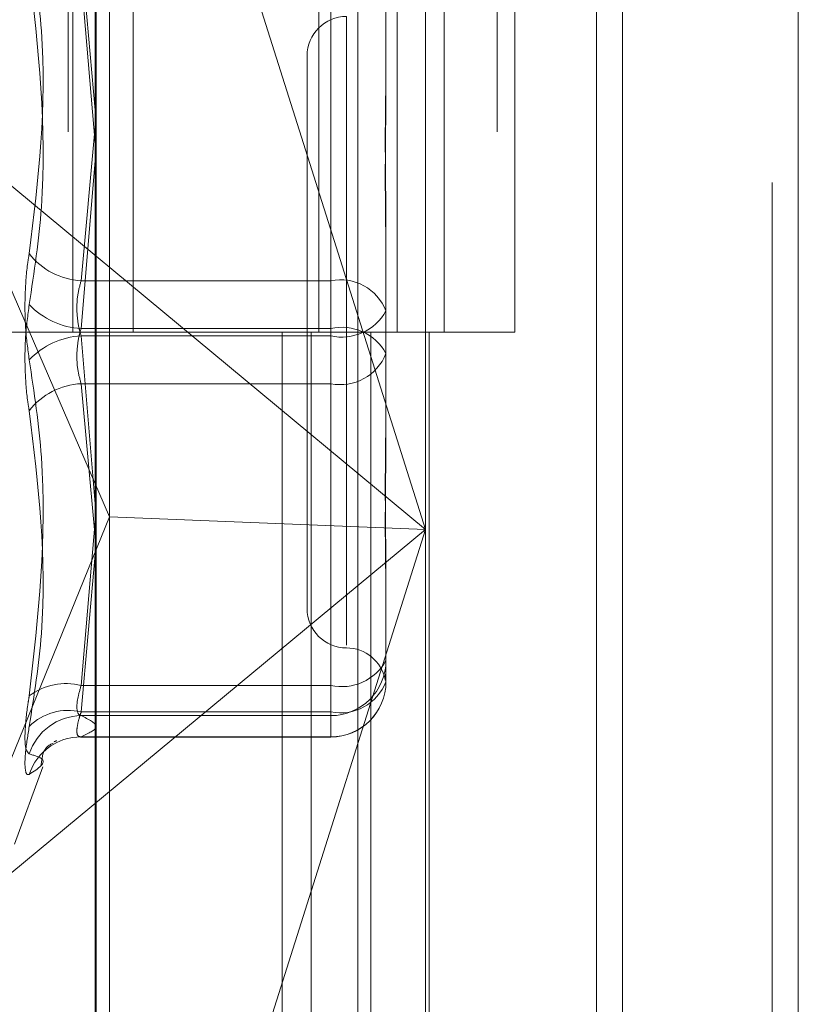
# Model space of a CAD drawing. Units: inches. Extents: x 0 to 23.4, y 0 to 16.5.
# Drawn here: x 11.9 to 11.9, y 9.1 to 9.2 of the extents above; entities that cross this region are included whole.
import ezdxf

# ---------------------------------------------------------------- set-up
doc = ezdxf.new("R2010")
doc.units = ezdxf.units.IN
doc.header["$MEASUREMENT"] = 0
doc.linetypes.add('HIDDEN', pattern=[0.07500000000000001, 0.05, -0.025])

msp = doc.modelspace()

# ---------------------------------------------------------------- linework, layer by layer
at = {"color": 7, "linetype": 'Continuous', "lineweight": 15}
for p, q in [((11.9200663837, 11.2109659651), (11.9200663837, 4.6790932379)), ((11.928039111, 11.2109659651), (11.928039111, 4.6790932379)), ((11.8961645952, 11.1273166801), (11.8961645952, 4.7627425229)), ((11.9188845655, 11.0899159651), (11.9188845655, 4.8001432379)), ((11.9059788748, 9.1796662173), (11.9023762052, 9.1910600175))]:
    msp.add_line(p, q, dxfattribs=at)
at = {"color": 7, "linetype": 'HIDDEN', "lineweight": 0}
for p, q in [((11.9268572928, 4.6790932379), (11.9268572928, 11.2109659651)), ((11.928039111, 11.2109659651), (11.928039111, 4.6790932379)), ((11.9188845655, 4.8001432379), (11.9188845655, 11.0899159651)), ((11.8949373225, 11.0813932379), (11.8949373225, 4.8086659651)), ((11.9143132932, 4.8086659651), (11.9143132932, 11.0813932379)), ((11.9143845655, 11.0813932379), (11.9143845655, 4.8086659651)), ((11.9196524558, 4.8086659651), (11.9196524558, 11.0813932379)), ((11.8951525206, 9.2177568742), (11.8951525206, 9.1723023288)), ((11.8978858306, 9.2177568742), (11.8978858306, 9.1723023288)), ((11.9063009588, 9.1723023288), (11.9063009588, 9.2177568742)), ((11.9098448958, 9.2177568742), (11.9098448958, 9.1723023288)), ((11.911982777, 9.1723023288), (11.911982777, 9.2177568742)), ((11.9151840584, 9.1723023288), (11.9151840584, 9.2177568742)), ((11.908070651, 9.2025814718), (11.908070651, 9.132892154)), ((11.8962048472, 9.1324569364), (11.8962048472, 9.2021462541)), ((11.8968174943, 9.1639320489), (11.8968174943, 9.2015613904)), ((11.9111338865, 9.2015135482), (11.9111338865, 9.163362981)), ((11.8961645952, 9.1823762688), (11.8955249205, 9.1895212195)), ((11.9068389689, 9.1895212195), (11.9068389689, 9.174636612)), ((11.8955249205, 9.1883198819), (11.8961645952, 9.1808772809)), ((11.9068389689, 9.1724697134), (11.9068389689, 9.1883198819)), ((11.9093443375, 9.1871869363), (11.9093443375, 9.1834968421)), ((11.9075547885, 9.1866157307), (11.9075547885, 9.1581051861)), ((11.9057652394, 9.184829172), (11.9057652394, 9.1597754855)), ((11.8891552146, 9.1815976592), (11.9111338865, 9.163362981)), ((11.8891552146, 9.1815976592), (11.8968174943, 9.1639320489)), ((11.8955249205, 9.174636612), (11.8961645952, 9.1816258244)), ((11.8961645952, 9.1800781554), (11.8955249205, 9.1724697134)), ((11.9111338865, 9.163362981), (11.9059788748, 9.1796662173)), ((11.9093443375, 9.1767331907), (11.9093443375, 9.175026862)), ((11.9093443375, 9.175026862), (11.9093443375, 9.1713367678)), ((11.9068389689, 9.174636612), (11.8955249205, 9.174636612)), ((11.9068389689, 9.1721349441), (11.9068389689, 9.174636612)), ((11.8955249205, 9.1724697134), (11.9068389689, 9.1724697134)), ((11.9068389689, 9.1724697134), (11.9068389689, 9.1699680456)), ((11.8949373225, 9.1723023288), (11.8892555043, 9.1723023288)), ((11.8949373225, 9.1723023288), (11.9086620324, 9.1723023288)), ((11.9093443375, 9.1723023288), (11.8951525206, 9.1723023288)), ((11.8955249205, 9.1721349441), (11.9068389689, 9.1721349441)), ((11.8961645952, 9.1645265021), (11.8955249205, 9.1721349441)), ((11.9046405865, 9.1723023288), (11.9046405865, 9.1268477833)), ((11.9059583033, 9.1723023288), (11.9059583033, 9.1268477833)), ((11.9068389689, 9.1721349441), (11.9068389689, 9.1562847756)), ((11.9086620324, 9.1723023288), (11.9086620324, 9.1268477833)), ((11.9098448958, 9.1723023288), (11.9093241911, 9.1723023288)), ((11.9151840584, 9.1723023288), (11.9098448958, 9.1723023288)), ((11.9112974659, 9.1723023288), (11.9112974659, 9.1268477833)), ((11.9093443375, 9.1713367678), (11.9093443375, 9.1678714668)), ((11.9068389689, 9.1699680456), (11.8955249205, 9.1699680456)), ((11.8955249205, 9.1699680456), (11.8961314168, 9.1633413468)), ((11.9068389689, 9.1550834381), (11.9068389689, 9.1699680456)), ((11.8891552146, 9.1451283028), (11.8968174943, 9.1639320489)), ((11.8955249205, 9.1562847756), (11.8961645952, 9.1637273766)), ((11.9111338865, 9.163362981), (11.8968174943, 9.1639320489)), ((11.8968174943, 9.1328241913), (11.8968174943, 9.1639320489)), ((11.9111338865, 9.163362981), (11.8891552146, 9.1451283028)), ((11.9023762052, 9.1356659444), (11.9111338865, 9.163362981)), ((11.9111338865, 9.163362981), (11.9111338865, 9.1318242305)), ((11.8961645952, 9.1622283888), (11.8955249205, 9.1550834381)), ((11.9093443375, 9.1611078155), (11.9093443375, 9.1599174612)), ((11.9093443375, 9.1599174612), (11.9093443375, 9.1564521603)), ((11.9068389689, 9.1562847756), (11.8955249205, 9.1562847756)), ((11.9068389689, 9.1549160534), (11.9068389689, 9.1562847756)), ((11.8955249205, 9.1550834381), (11.9068389689, 9.1550834381)), ((11.9068389689, 9.1550834381), (11.9068389689, 9.1539467916)), ((11.8955249205, 9.1549160534), (11.9068389689, 9.1549160534)), ((11.9068389689, 9.1549160534), (11.9068389689, 9.1539504924)), ((11.8954964277, 9.1539467916), (11.9068389689, 9.1539467916)), ((11.9068389689, 9.1539504924), (11.8955249205, 9.1539504924)), ((11.892507523, 9.1490854066), (11.8937847813, 9.1525946449))]:
    msp.add_line(p, q, dxfattribs=at)
at = {"color": 7, "linetype": 'HIDDEN', "lineweight": 0, "flags": 128}
msp.add_lwpolyline([(11.8948457639, 9.1538601669), (11.8951385357, 9.1539229778), (11.8955249205, 9.1539504924)], dxfattribs=at)
at = {"color": 7, "linetype": 'HIDDEN', "lineweight": 0}
for centre, radius, start, end in [((11.9075547885, 9.184829172), 0.0017895490336457, 90, 180), ((11.8956825968, 9.1778126449), 0.0031799445396482, 217.8204668857, 267.1578456326), ((11.9072783724, 9.1724635864), 0.0022170060217785, 21.271522248, 101.4315343561), ((11.8957102094, 9.1759732081), 0.0035083909332594, 223.6263413149, 266.9726243644), ((11.9073372295, 9.1743697313), 0.0022896587825013, 257.4310999346, 331.2345471639), ((11.9073372295, 9.1702349263), 0.0022896587825194, 28.7654528365, 102.5689000651), ((11.8957102094, 9.1686314495), 0.0035083909333125, 93.0273756359, 136.3736586848), ((11.9072783724, 9.1721410712), 0.0022170060217833, 258.568465644, 338.7284777521), ((11.8956825968, 9.1667920126), 0.0031799445396533, 92.8421543673, 142.1795331142), ((11.9075547885, 9.1597754855), 0.0017895490336457, 180, 270), ((11.9075547885, 9.1561963875), 0.0017895490336439, 11.4561353911, 90), ((11.9068408179, 9.157419573), 0.0025035202837294, 269.9576825201, 359.9576199178), ((11.9073372295, 9.1585195628), 0.0022896587824996, 257.4310999346, 331.2345471639), ((11.9072783724, 9.1572564637), 0.0022170060217861, 258.5684656441, 338.7284777519), ((11.9068408179, 9.156454012), 0.0025035202837238, 269.95768252, 359.9576199179), ((11.9068389689, 9.1564521603), 0.0025053686471015, 270, 0), ((11.8948462083, 9.1535650996), 0.002803085413308, 75.9876883277, 126.7094318243), ((11.8949339441, 9.1526434751), 0.0025105123967417, 76.3847570844, 134.6171875803), ((11.8955552045, 9.152410525), 0.0025057114123406, 90.6924946276, 162.1103843523), ((11.8955106383, 9.1514911638), 0.0024605352065607, 105.6770821866, 161.9914267879)]:
    msp.add_arc(centre, radius, start, end, dxfattribs=at)
for points, knots in [([(11.89317064403529, 9.19017416113867), (11.89339261925813, 9.18877114933497), (11.89415090747362, 9.183978329202729), (11.89357673667207, 9.179224774330127), (11.89317064403529, 9.175862737063396)], [0, 0, 0, 0, 0.2927319959829304, 0.9999999999999999, 0.9999999999999999, 0.9999999999999999, 0.9999999999999999]), ([(11.89317064403529, 9.173552585339069), (11.89339261925814, 9.175022719804252), (11.89415090747362, 9.180044837254194), (11.89357673667206, 9.185168550033854), (11.89317064403528, 9.18879238814468)], [0, 0, 0, 0, 0.2927319959830384, 1, 1, 1, 1]), ([(11.90934433750171, 9.184687196352566), (11.90934433529995, 9.184676824054122), (11.90934414569528, 9.18378361658386), (11.90931893485112, 9.182542400092018), (11.90931006313076, 9.180252231763044), (11.9093339193051, 9.178546484968843), (11.90934427969992, 9.177106136000726), (11.909344335511, 9.176746035117324), (11.90934433750171, 9.17673319073836)], [0, 0, 0, 0, 0.004418691445373, 0.3805143314231491, 0.5000020268400557, 0.8761189857770598, 0.9955813085544312, 0.9999999999999999, 0.9999999999999999, 0.9999999999999999, 0.9999999999999999]), ([(11.90934433750171, 9.17502686198792), (11.90934433529995, 9.17504024638167), (11.90934414569528, 9.176192839565173), (11.90931893485112, 9.177680181402062), (11.90931006313076, 9.180175168771848), (11.90933391930509, 9.181865995538743), (11.90934427969992, 9.183167626445584), (11.90934433551099, 9.183485503770934), (11.90934433750171, 9.183496842084773)], [0, 0, 0, 0, 0.0044186914450772, 0.3805143314232306, 0.5000020268401109, 0.8761189857765708, 0.9955813085543305, 1, 1, 1, 1]), ([(11.89317064403528, 9.17105207222232), (11.89310659532643, 9.17152559937625), (11.89297844933113, 9.172473012829624), (11.89296480762932, 9.17404153713411), (11.89305494303226, 9.17517359927661), (11.89314828738076, 9.175729576459593), (11.89317064403529, 9.175862737063396)], [0, 0, 0, 0, 0.3031799493560717, 0.6065898448022593, 0.9057753889707303, 0.9999999999999999, 0.9999999999999999, 0.9999999999999999, 0.9999999999999999]), ([(11.89552492046532, 9.172134944140504), (11.89549096132674, 9.17225100831823), (11.89539369251659, 9.172583449744646), (11.89531660941348, 9.173213318121297), (11.89534208640948, 9.173980613515067), (11.89546401467987, 9.17441808538064), (11.89552492046532, 9.174636611957782)], [0, 0, 0, 0, 0.1488797913328955, 0.4264348497925584, 0.7134919090679368, 1, 1, 1, 1]), ([(11.89317064403529, 9.173552585339069), (11.89310659532643, 9.173079058185136), (11.89297844933112, 9.172131644731763), (11.89296480762931, 9.170563120427278), (11.89305494303226, 9.169431058284776), (11.89314828738075, 9.168875081101795), (11.89317064403528, 9.168741920497995)], [0, 0, 0, 0, 0.3031799493561812, 0.6065898448026955, 0.9057753889711487, 1, 1, 1, 1]), ([(11.89552492046531, 9.172469713420883), (11.89549096132674, 9.172353649243156), (11.89539369251659, 9.172021207816742), (11.89531660941347, 9.171391339440092), (11.89534208640947, 9.170624044046322), (11.89546401467986, 9.170186572180747), (11.89552492046531, 9.169968045603605)], [0, 0, 0, 0, 0.1488797913312601, 0.4264348497922102, 0.7134919090679834, 1, 1, 1, 1]), ([(11.89317064403528, 9.17105207222232), (11.89339261925813, 9.169581937757137), (11.89415090747361, 9.164559820307192), (11.89357673667207, 9.159436107527533), (11.89317064403529, 9.155812269416707)], [0, 0, 0, 0, 0.2927319959829675, 1, 1, 1, 1]), ([(11.90934433750171, 9.169577795573474), (11.90934433529994, 9.16956441117972), (11.90934414569527, 9.168411817996219), (11.90931893485112, 9.166924476159327), (11.90931006313076, 9.164429488789542), (11.90933391930509, 9.162738662022644), (11.90934427969993, 9.161437031115806), (11.909344335511, 9.161119153790457), (11.90934433750171, 9.161107815476617)], [0, 0, 0, 0, 0.004418691445524, 0.3805143314233536, 0.5000020268400964, 0.8761189857767445, 0.9955813085546381, 1, 1, 1, 1]), ([(11.89317064403529, 9.154430496422716), (11.89339261925813, 9.155833508226413), (11.89415090747362, 9.160626328358655), (11.89357673667206, 9.16537988323126), (11.89317064403528, 9.168741920497995)], [0, 0, 0, 0, 0.2927319959829096, 1, 1, 1, 1]), ([(11.90934433750171, 9.159917461208822), (11.90934433529994, 9.159927833507266), (11.90934414569528, 9.160821040977575), (11.90931893485111, 9.16206225746936), (11.90931006313075, 9.164352425798354), (11.9093339193051, 9.166058172592544), (11.90934427969992, 9.167498521560663), (11.90934433551099, 9.167858622444067), (11.90934433750171, 9.16787146682303)], [0, 0, 0, 0, 0.0044186914453418, 0.3805143314232507, 0.500002026840139, 0.8761189857770888, 0.9955813085545343, 1, 1, 1, 1]), ([(11.90934433750171, 9.1571929280016), (11.90934433529994, 9.157189915906292), (11.90934414569527, 9.156930530193033), (11.90931893485112, 9.156684404848011), (11.90931006313076, 9.156479585807187), (11.9093339193051, 9.156494505834516), (11.90934427969992, 9.15663322389576), (11.90934433551099, 9.15667544745383), (11.90934433750171, 9.156676953518952)], [0, 0, 0, 0, 0.0044186914455089, 0.3805143314232876, 0.5000020268402289, 0.8761189857774769, 0.9955813085549935, 1, 1, 1, 1]), ([(11.89552492046532, 9.154916053446037), (11.89549096132674, 9.154928668455504), (11.89539369251659, 9.154964801496927), (11.89531660941348, 9.1551909950975), (11.89534208640948, 9.155650785853872), (11.89546401467987, 9.156073580583845), (11.89552492046532, 9.156284775617046)], [0, 0, 0, 0, 0.1488797913311961, 0.4264348497916806, 0.7134919090684481, 0.9999999999999999, 0.9999999999999999, 0.9999999999999999, 0.9999999999999999]), ([(11.89317064403529, 9.153180239864342), (11.89310659532643, 9.15324803827696), (11.89297844933112, 9.153383686523734), (11.89296480762932, 9.154198392436902), (11.89305494303226, 9.155091774226971), (11.89314828738076, 9.155673049689765), (11.89317064403529, 9.155812269416707)], [0, 0, 0, 0, 0.303179949356303, 0.606589844802211, 0.9057753889711421, 1, 1, 1, 1]), ([(11.89552492046531, 9.155083438086226), (11.89549096132674, 9.154979988917967), (11.89539369251659, 9.154683680532973), (11.89531660941348, 9.154280005756899), (11.89534208640948, 9.153972501119497), (11.89546401467987, 9.153957823983896), (11.89552492046532, 9.153950492439957)], [0, 0, 0, 0, 0.1488797913322095, 0.4264348497931206, 0.7134919090683165, 1, 1, 1, 1]), ([(11.89552492046532, 9.153950492439957), (11.89585930601663, 9.154109641133065), (11.89653548506275, 9.154431464283238), (11.89586422667604, 9.154753348248363), (11.89552492046532, 9.154916053446037)], [0, 0, 0, 0, 0.4945222027130936, 1, 1, 1, 1]), ([(11.89317064403529, 9.154430496422716), (11.89310659532643, 9.154024767681403), (11.89297844933112, 9.153213002474802), (11.89296480762931, 9.152459184083488), (11.89305494303226, 9.152220503731057), (11.89314828738076, 9.152245802010867), (11.89317064403529, 9.152251861134006)], [0, 0, 0, 0, 0.303179949355732, 0.6065898448023705, 0.9057753889697464, 1, 1, 1, 1]), ([(11.89440084180082, 9.153766766502882), (11.89440644508546, 9.15377043968926), (11.89444361299358, 9.153794804800519), (11.89436784976659, 9.15376192980894), (11.89430350829961, 9.153734010919141)], [0, 0, 0, 0, 0.1507559862703521, 1, 1, 1, 1]), ([(11.89371183069804, 9.152689318713914), (11.89373027876641, 9.152832578657879), (11.89381181082548, 9.153465722355012), (11.8940652652594, 9.153581793158153), (11.89426137115117, 9.153671600892057)], [0, 0, 0, 0, 0.2262676618488839, 1, 1, 1, 1]), ([(11.89317064403529, 9.153180239864342), (11.89339261925813, 9.153113117202858), (11.89415090747361, 9.152883819885155), (11.89357673667206, 9.1525136619781), (11.89317064403529, 9.152251861134006)], [0, 0, 0, 0, 0.292731995983169, 1, 1, 1, 1])]:
    msp.add_open_spline(points, degree=3, knots=knots, dxfattribs=at)

doc.saveas('drawing.dxf')
